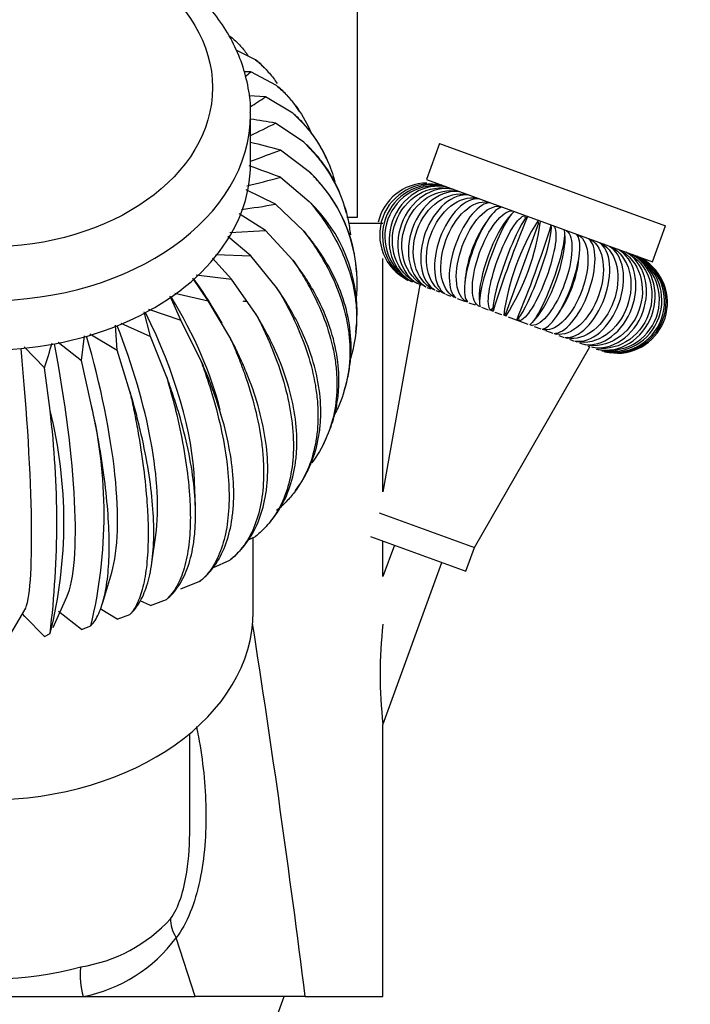
# Paper-space layout 'Layout1' of a CAD drawing. Units: millimetres. Extents: x 0 to 1361, y 0 to 2372.
# Drawn here: x 352 to 405, y 1647 to 1724 of the extents above; entities that cross this region are included whole.
import ezdxf
from ezdxf import colors
from ezdxf.entities.mleader import LeaderData, LeaderLine
from ezdxf.math import Vec2, Vec3

# ---------------------------------------------------------------- set-up
doc = ezdxf.new("R2010")
doc.units = ezdxf.units.MM
doc.layers.add('DV5_Défaut', color=7, linetype='Continuous')
doc.layers.add('Défaut', color=7, linetype='Continuous')

# ---------------------------------------------------------------- blocks, each defined once
blk = doc.blocks.new('_DOT')
at = {"color": 0}
blk.add_line((0, 0), (-1, 0), dxfattribs=at)
at = {"color": 0, "const_width": 0.333}
blk.add_lwpolyline([(-0.1665, 0, 1), (0.1665, 0, 1)], format="xyb", close=True, dxfattribs=at)
blk = doc.blocks.new('SE4')
at = {"layer": 'DV5_Défaut', "color": 7, "linetype": 'Continuous'}
for p, q in [((378.728, 1708.854), (378.728, 1726.981)), ((370.67, 1721.284), (369.13, 1722.031)), ((370.297, 1720.342), (369.761, 1720.323)), ((372.337, 1719.242), (370.297, 1720.342)), ((371.496, 1720.513), (371.405, 1720.61)), ((371.459, 1718.359), (370.149, 1718.434)), ((373.613, 1717.065), (371.459, 1718.359)), ((374.152, 1717.21), (373.83, 1717.672)), ((370.278, 1713.083), (370.278, 1716.972)), ((374.475, 1714.787), (372.245, 1716.285)), ((374.911, 1712.45), (372.641, 1714.156)), ((385.185, 1714.667), (384.159, 1711.848)), ((385.185, 1714.667), (403.04, 1708.169)), ((376.285, 1713.464), (376.025, 1714.004)), ((372.641, 1712.009), (374.911, 1710.093)), ((384.159, 1711.848), (402.013, 1705.35)), ((372.245, 1709.88), (369.93, 1711.011)), ((388.184, 1710.292), (388.168, 1710.362)), ((374.475, 1707.756), (372.245, 1709.88)), ((377.842, 1709.188), (377.672, 1709.794)), ((389.045, 1709.958), (389.024, 1710.051)), ((389.977, 1709.586), (389.95, 1709.714)), ((371.459, 1707.807), (369.386, 1709.133)), ((377.884, 1708.854), (378.728, 1708.854)), ((389.009, 1708.651), (388.774, 1708.309)), ((390.907, 1709.121), (390.653, 1708.841)), ((391.983, 1708.765), (391.944, 1708.988)), ((392.139, 1708.917), (391.983, 1708.765)), ((380.728, 1708.354), (378.107, 1708.354)), ((393.011, 1708.391), (390.426, 1701.29)), ((393.011, 1708.391), (392.98, 1708.611)), ((394.038, 1708.017), (394.016, 1708.234)), ((402.013, 1705.35), (403.04, 1708.169)), ((370.297, 1705.823), (368.479, 1707.336)), ((368.635, 1707.644), (371.459, 1707.807)), ((373.613, 1705.479), (371.459, 1707.807)), ((395.106, 1707.22), (395.092, 1707.586)), ((396.206, 1707.437), (396.098, 1707.353)), ((397.132, 1707.1), (397.052, 1707.039)), ((397.988, 1706.788), (397.927, 1706.742)), ((398.76, 1706.507), (398.713, 1706.471)), ((368.779, 1703.964), (367.259, 1705.627)), ((367.543, 1705.92), (370.297, 1705.823)), ((372.337, 1703.301), (370.297, 1705.823)), ((380.728, 1687.185), (380.728, 1705.607)), ((396.204, 1705.604), (396.244, 1706.022)), ((378.646, 1704.54), (378.586, 1705.183)), ((366.93, 1702.26), (365.73, 1704.051)), ((365.995, 1704.323), (368.779, 1703.964)), ((387.233, 1704.076), (387.193, 1703.658)), ((370.67, 1701.259), (368.779, 1703.964)), ((383.631, 1703.527), (380.728, 1687.185)), ((383.55, 1703.557), (383.713, 1703.497)), ((384.002, 1703.419), (384.122, 1703.375)), ((384.201, 1703.32), (384.506, 1703.208)), ((384.723, 1703.209), (384.677, 1703.173)), ((364.783, 1700.742), (363.923, 1702.631)), ((364.299, 1702.86), (366.93, 1702.26)), ((384.677, 1703.173), (384.816, 1703.122)), ((384.895, 1703.067), (385.195, 1702.958)), ((385.51, 1702.938), (385.449, 1702.892)), ((385.449, 1702.892), (385.605, 1702.835)), ((385.657, 1702.79), (386.067, 1702.64)), ((386.385, 1702.641), (386.305, 1702.58)), ((386.305, 1702.58), (386.475, 1702.518)), ((386.6, 1702.446), (387.165, 1702.241)), ((388.331, 1702.461), (388.345, 1702.094)), ((368.64, 1699.389), (366.93, 1702.26)), ((387.338, 1702.327), (387.231, 1702.244)), ((387.231, 1702.244), (387.412, 1702.177)), ((387.52, 1702.111), (388.001, 1701.936)), ((388.21, 1701.887), (388.399, 1701.818)), ((388.507, 1701.752), (389.037, 1701.559)), ((389.399, 1701.664), (389.225, 1701.518)), ((389.42, 1701.447), (389.399, 1701.664)), ((362.374, 1699.435), (361.872, 1701.38)), ((362.229, 1701.598), (364.783, 1700.742)), ((368.024, 1700.494), (367.613, 1701.203)), ((389.225, 1701.518), (389.42, 1701.447)), ((389.564, 1701.368), (390.101, 1701.172)), ((390.426, 1701.29), (390.261, 1701.141)), ((390.261, 1701.141), (390.457, 1701.069)), ((390.457, 1701.069), (390.426, 1701.29)), ((390.614, 1700.985), (392.166, 1700.42)), ((391.453, 1700.916), (391.297, 1700.763)), ((391.492, 1700.692), (391.453, 1700.916)), ((394.428, 1701.029), (394.663, 1701.372)), ((359.745, 1698.361), (359.605, 1700.347)), ((360.046, 1700.499), (362.374, 1699.435)), ((366.283, 1697.722), (364.783, 1700.742)), ((378.586, 1699.769), (378.646, 1700.412)), ((391.297, 1700.763), (391.492, 1700.692)), ((392.318, 1700.392), (392.508, 1700.323)), ((392.53, 1700.559), (392.784, 1700.84)), ((392.659, 1700.241), (393.186, 1700.049)), ((393.487, 1699.966), (393.459, 1700.094)), ((356.94, 1697.54), (357.165, 1699.506)), ((357.594, 1699.654), (359.745, 1698.361)), ((363.638, 1696.287), (362.374, 1699.435)), ((393.306, 1700.032), (393.487, 1699.966)), ((393.574, 1699.908), (394.151, 1699.698)), ((394.242, 1699.691), (394.413, 1699.63)), ((394.413, 1699.63), (394.392, 1699.723)), ((394.618, 1699.528), (395.035, 1699.376)), ((395.113, 1699.375), (395.269, 1699.318)), ((395.269, 1699.318), (395.253, 1699.388)), ((352.405, 1698.624), (354.007, 1696.984)), ((355.075, 1698.997), (356.94, 1697.54)), ((387.953, 1682.799), (397.069, 1698.636)), ((395.457, 1699.223), (395.831, 1699.087)), ((395.902, 1699.087), (396.041, 1699.037)), ((396.251, 1698.934), (396.541, 1698.828)), ((396.596, 1698.835), (396.716, 1698.791)), ((396.912, 1698.693), (397.069, 1698.636)), ((360.751, 1695.108), (359.745, 1698.361)), ((397.572, 1698.453), (397.635, 1698.43)), ((354.45, 1693.596), (354.007, 1696.984)), ((357.671, 1694.206), (356.94, 1697.54)), ((377.672, 1695.158), (377.842, 1695.764)), ((376.025, 1690.948), (376.285, 1691.488)), ((365.922, 1686.069), (365.854, 1687.99)), ((373.83, 1687.28), (374.152, 1687.742)), ((380.435, 1685.535), (387.953, 1682.799)), ((380.435, 1685.535), (387.953, 1682.799)), ((362.485, 1681.586), (362.795, 1683.781)), ((371.405, 1684.342), (371.496, 1684.439)), ((370.039, 1683.362), (370.67, 1683.668)), ((370.478, 1677.727), (370.478, 1683.575)), ((379.751, 1683.656), (387.269, 1680.919)), ((380.728, 1680.493), (380.728, 1683.3)), ((381.63, 1682.972), (380.728, 1680.493)), ((387.269, 1680.919), (387.953, 1682.799)), ((367.343, 1681.228), (368.64, 1681.798)), ((380.728, 1668.797), (385.389, 1681.603)), ((358.61, 1678.455), (359.313, 1680.812)), ((364.783, 1679.529), (366.283, 1680.131)), ((354.705, 1676.476), (355.783, 1678.898)), ((362.374, 1678.222), (361.562, 1678.59)), ((362.374, 1678.222), (363.638, 1678.696)), ((351.114, 1675.59), (352.451, 1677.865)), ((352.453, 1677.348), (352.277, 1677.569)), ((356.94, 1676.327), (355.108, 1677.747)), ((359.745, 1677.148), (358.4, 1677.95)), ((354.007, 1675.771), (352.453, 1677.348)), ((359.745, 1677.148), (360.751, 1677.517)), ((354.007, 1675.771), (354.45, 1676.005)), ((356.94, 1676.327), (357.671, 1676.615)), ((380.728, 1647.354), (380.728, 1668.797)), ((365.477, 1660.659), (365.477, 1668.109)), ((365.893, 1647.354), (364.408, 1652.004)), ((343.48, 1647.354), (357.056, 1647.354)), ((357.056, 1647.354), (365.894, 1647.354)), ((374.591, 1647.354), (365.894, 1647.354)), ((367.262, 1631.8), (372.923, 1647.354)), ((374.591, 1647.354), (380.728, 1647.354))]:
    blk.add_line(p, q, dxfattribs=at)
for centre, radius, start, end in [((325.345, 1772.179), 68.612, 310.45239, 310.93147), ((328.041, 1783.501), 78.286, 302.62793, 303.68352), ((353.945, 1606.911), 110.895, 80.50134, 81.52837), ((332.213, 1794.759), 88.095, 295.60401, 297.0275), ((345.355, 1612.63), 105.129, 74.95674, 76.28426), ((338.01, 1805.079), 97.295, 289.37161, 290.85116), ((338.01, 1621.086), 97.295, 69.14884, 70.70309), ((345.349, 1813.559), 105.153, 283.54164, 285.04306), ((366.566, 1703.655), 12.124, 354.40486, 46.50787), ((384.246, 1707.56), 3.999, 90.69708, 166.8594), ((384.476, 1707.476), 4.004, 76.86366, 243.13634), ((384.724, 1707.386), 4.034, 79.82959, 240.17041), ((384.897, 1707.323), 4.018, 78.36122, 241.63878), ((353.94, 1819.287), 110.927, 278.09422, 279.49841), ((366.566, 1701.297), 12.124, 357.459, 46.50787), ((474.105, 1674.854), 88.762, 157.43335, 162.56665), ((409.008, 1698.547), 18.926, 147.87631, 172.12369), ((374.429, 1711.133), 18.926, 327.87631, 352.12369), ((309.332, 1734.826), 88.762, 337.43335, 342.56665), ((398.54, 1702.357), 4.018, 258.36122, 61.63878), ((398.713, 1702.294), 4.034, 259.82959, 60.17041), ((398.961, 1702.204), 4.004, 256.86366, 63.13634), ((399.068, 1702.165), 4.011, 257.72661, 62.27339), ((399.19, 1702.121), 3.999, 270.69708, 63.73377), ((312.966, 1710.726), 43.28, 341.48821, 344.18487), ((321.059, 1685.41), 37.654, 346.49154, 13.50846), ((281.324, 1684.8), 73.653, 353.14148, 6.85852), ((319.564, 1684.8), 35.978, 345.84952, 14.15048), ((-565.975, 1529.568), 947.912, 7.137898, 8.936083), ((414.954, 1672.795), 34.454, 173.40935, 186.59274), ((355.036, 1661.653), 12.087, 278.71751, 317.59639), ((354.734, 1659.162), 12.035, 281.12556, 323.50259), ((349.57, 1676.696), 27.959, 257.6946, 285.13079), ((362.495, 1648.973), 5.675, 172.576, 196.57662)]:
    blk.add_arc(centre, radius, start, end, dxfattribs=at)
blk.add_ellipse((349.478, 1719.093), major_axis=(-17.8, 0), ratio=0.707107, dxfattribs=at)
for centre, major_axis, ratio, start_param, end_param in [((349.478, 1716.972), (20.8, 0), 0.707107, 3.141593, 6.283185), ((349.478, 1716.972), (20.8, 0), 0.707107, 0, 0.007032), ((349.478, 1713.083), (-20.8, 0), 0.707107, 0, 3.141593), ((390.016, 1705.46), (1.375, 3.778), 0.258819, 0.565571, 2.576021), ((390.86, 1705.153), (1.375, 3.778), 0.130526, 0.349066, 2.792527), ((389.201, 1705.756), (1.375, 3.778), 0.382683, 0.976294, 2.165299), ((392.577, 1704.528), (1.375, 3.778), 0.130526, 3.490659, 5.934119), ((393.421, 1704.22), (1.375, 3.778), 0.258819, 3.707164, 5.717614), ((394.236, 1703.924), (1.375, 3.778), 0.382683, 4.117886, 5.306892), ((354.881, 1699.545), (-13.626, 14.787), 0.560986, 4.335044, 4.504585), ((354.294, 1699.071), (-11.609, 16.418), 0.5, 4.055728, 4.574622), ((353.624, 1698.656), (-9.59, 17.674), 0.430459, 3.85477, 4.630919), ((352.883, 1698.306), (-7.6, 18.616), 0.353553, 3.686698, 4.674822), ((352.084, 1698.027), (-5.652, 19.297), 0.270598, 3.537456, 4.707586), ((351.241, 1697.825), (-3.743, 19.756), 0.183013, 3.399832, 4.73024), ((350.367, 1697.702), (-1.864, 20.021), 0.092296, 3.269096, 4.743533), ((349.478, 1677.727), (21, 0), 0.707107, 3.141593, 6.283185), ((366.676, 1652.601), (-2.42, 1.774), 0.697877, 0.43294, 1.056195)]:
    blk.add_ellipse(centre, major_axis=major_axis, ratio=ratio, start_param=start_param, end_param=end_param, dxfattribs=at)
for points, knots in [([(370.258, 1717.089), (370.264, 1717.195), (370.303, 1717.891), (370.084, 1719.314), (369.578, 1721.175), (368.748, 1722.985), (367.642, 1724.697), (366.262, 1726.296), (364.626, 1727.758), (362.756, 1729.06), (360.681, 1730.181), (358.433, 1731.103), (356.049, 1731.812), (353.567, 1732.298), (351.024, 1732.555), (348.457, 1732.579), (345.903, 1732.369), (343.4, 1731.929), (340.983, 1731.261), (338.688, 1730.372), (336.551, 1729.272), (334.606, 1727.973), (332.887, 1726.493), (331.428, 1724.852), (330.256, 1723.083), (329.393, 1721.212), (328.863, 1719.341), (328.69, 1717.873), (328.68, 1717.148), (328.678, 1716.972)], [0, 0, 0, 0, 0.005633, 0.043327, 0.080965, 0.118786, 0.156998, 0.195708, 0.23491, 0.274513, 0.314388, 0.354416, 0.394503, 0.434598, 0.474693, 0.514798, 0.554932, 0.595112, 0.635358, 0.675686, 0.716091, 0.756531, 0.79691, 0.837084, 0.876882, 0.916147, 0.954813, 0.990571, 1, 1, 1, 1]), ([(368.64, 1723.154), (368.882, 1722.963), (369.111, 1722.756), (369.541, 1722.311), (369.744, 1722.073), (369.98, 1721.756), (370.027, 1721.69), (370.073, 1721.623)], [0, 0, 0, 0, 0.442838, 0.442838, 0.885675, 0.885675, 1, 1, 1, 1]), ([(370.67, 1721.284), (370.934, 1721.069), (371.183, 1720.84), (371.653, 1720.354), (371.874, 1720.096), (372.18, 1719.692), (372.277, 1719.555), (372.37, 1719.416)], [0, 0, 0, 0, 0.400934, 0.400934, 0.801868, 0.801868, 1, 1, 1, 1]), ([(371.403, 1720.614), (371.388, 1720.629), (371.374, 1720.644), (371.144, 1720.882), (370.913, 1721.091), (370.67, 1721.284)], [0, 0, 0, 0, 0.0639, 0.0639, 1, 1, 1, 1]), ([(372.337, 1719.242), (372.618, 1719.002), (372.885, 1718.749), (373.386, 1718.218), (373.622, 1717.939), (374.276, 1717.069), (374.639, 1716.451), (374.983, 1715.684), (375.031, 1715.57), (375.077, 1715.455)], [0, 0, 0, 0, 0.2301506, 0.2301506, 0.4603012, 0.4603012, 0.9206023, 0.9206023, 1, 1, 1, 1]), ([(373.914, 1717.554), (373.859, 1717.632), (373.802, 1717.709), (373.542, 1718.053), (373.324, 1718.308), (372.855, 1718.794), (372.603, 1719.026), (372.337, 1719.242)], [0, 0, 0, 0, 0.124689, 0.124689, 0.562344, 0.562344, 1, 1, 1, 1]), ([(373.613, 1717.065), (373.907, 1716.797), (374.185, 1716.519), (374.709, 1715.94), (374.956, 1715.639), (375.64, 1714.707), (376.02, 1714.055), (376.574, 1712.819), (376.774, 1712.246), (376.924, 1711.652)], [0, 0, 0, 0, 0.177793, 0.177793, 0.355586, 0.355586, 0.711172, 0.711172, 1, 1, 1, 1]), ([(376.066, 1713.923), (375.798, 1714.469), (375.481, 1714.986), (374.899, 1715.759), (374.666, 1716.035), (374.165, 1716.567), (373.896, 1716.822), (373.613, 1717.065)], [0, 0, 0, 0, 0.4590819, 0.4590819, 0.7295409, 0.7295409, 1, 1, 1, 1]), ([(374.475, 1714.787), (374.778, 1714.493), (375.063, 1714.188), (375.601, 1713.56), (375.854, 1713.236), (376.556, 1712.24), (376.946, 1711.552), (377.574, 1710.131), (377.813, 1709.397), (378.054, 1708.262), (378.114, 1707.876), (378.155, 1707.483), (378.156, 1707.474), (378.157, 1707.465)], [0, 0, 0, 0, 0.142389, 0.142389, 0.284778, 0.284778, 0.569557, 0.569557, 0.854335, 0.854335, 0.996724, 0.996724, 1, 1, 1, 1]), ([(377.417, 1710.547), (377.345, 1710.735), (377.267, 1710.922), (376.877, 1711.789), (376.497, 1712.439), (375.82, 1713.36), (375.577, 1713.658), (375.053, 1714.237), (374.772, 1714.518), (374.475, 1714.787)], [0, 0, 0, 0, 0.118067, 0.118067, 0.559034, 0.559034, 0.779517, 0.779517, 1, 1, 1, 1]), ([(378.474, 1705.966), (378.454, 1706.077), (378.433, 1706.188), (378.25, 1707.052), (378.008, 1707.8), (377.376, 1709.227), (376.986, 1709.912), (376.291, 1710.897), (376.041, 1711.218), (375.504, 1711.846), (375.215, 1712.153), (374.911, 1712.45)], [0, 0, 0, 0, 0.046844, 0.046844, 0.364563, 0.364563, 0.682281, 0.682281, 0.841141, 0.841141, 1, 1, 1, 1]), ([(385.782, 1711.231), (384.946, 1711.419), (384.022, 1711.247), (382.458, 1710.28), (381.814, 1709.476), (381.152, 1707.654), (381.127, 1706.626), (381.705, 1704.876), (382.302, 1704.154), (383.063, 1703.76)], [0, 0, 0, 0, 0.25, 0.25, 0.5, 0.5, 0.75, 0.75, 1, 1, 1, 1]), ([(383.436, 1703.625), (382.632, 1704.033), (382.003, 1704.77), (381.387, 1706.531), (381.402, 1707.564), (382.065, 1709.386), (382.716, 1710.185), (384.324, 1711.14), (385.276, 1711.299), (386.155, 1711.095)], [0, 0, 0, 0, 0.25, 0.25, 0.5, 0.5, 0.75, 0.75, 1, 1, 1, 1]), ([(386.253, 1711.059), (385.482, 1711.224), (384.619, 1711.03), (383.139, 1710.032), (382.52, 1709.219), (381.857, 1707.398), (381.809, 1706.378), (382.302, 1704.659), (382.838, 1703.959), (383.534, 1703.589)], [0, 0, 0, 0, 0.25, 0.25, 0.5, 0.5, 0.75, 0.75, 1, 1, 1, 1]), ([(384.002, 1703.419), (383.252, 1703.808), (382.676, 1704.525), (382.135, 1706.259), (382.171, 1707.284), (382.834, 1709.106), (383.464, 1709.913), (384.997, 1710.895), (385.897, 1711.073), (386.721, 1710.889)], [0, 0, 0, 0, 0.25, 0.25, 0.5, 0.5, 0.75, 0.75, 1, 1, 1, 1]), ([(386.841, 1710.846), (386.147, 1710.982), (385.357, 1710.762), (383.978, 1709.726), (383.388, 1708.903), (382.725, 1707.082), (382.648, 1706.073), (383.039, 1704.391), (383.503, 1703.716), (384.122, 1703.375)], [0, 0, 0, 0, 0.25, 0.25, 0.5, 0.5, 0.75, 0.75, 1, 1, 1, 1]), ([(384.677, 1703.173), (383.995, 1703.537), (383.484, 1704.231), (383.035, 1705.932), (383.098, 1706.947), (383.761, 1708.768), (384.364, 1709.586), (385.805, 1710.601), (386.64, 1710.803), (387.396, 1710.643)], [0, 0, 0, 0, 0.25, 0.25, 0.5, 0.5, 0.75, 0.75, 1, 1, 1, 1]), ([(387.535, 1710.593), (386.93, 1710.697), (386.223, 1710.446), (384.961, 1709.369), (384.405, 1708.533), (383.742, 1706.712), (383.631, 1705.715), (383.906, 1704.075), (384.286, 1703.431), (384.816, 1703.122)], [0, 0, 0, 0, 0.25, 0.25, 0.5, 0.5, 0.75, 0.75, 1, 1, 1, 1]), ([(385.449, 1702.892), (384.847, 1703.227), (384.414, 1703.893), (384.072, 1705.554), (384.167, 1706.558), (384.83, 1708.379), (385.402, 1709.208), (386.734, 1710.263), (387.492, 1710.492), (388.168, 1710.362)], [0, 0, 0, 0, 0.25, 0.25, 0.5, 0.5, 0.75, 0.75, 1, 1, 1, 1]), ([(388.324, 1710.306), (387.818, 1710.374), (387.204, 1710.09), (386.072, 1708.965), (385.552, 1708.116), (384.889, 1706.294), (384.741, 1705.311), (384.886, 1703.719), (385.174, 1703.108), (385.605, 1702.835)], [0, 0, 0, 0, 0.25, 0.25, 0.5, 0.5, 0.75, 0.75, 1, 1, 1, 1]), ([(374.911, 1710.093), (375.213, 1709.742), (375.498, 1709.384), (376.036, 1708.656), (376.289, 1708.285), (376.991, 1707.158), (377.381, 1706.397), (378.009, 1704.859), (378.248, 1704.081), (378.488, 1702.901), (378.549, 1702.504), (378.629, 1701.72), (378.648, 1701.33), (378.648, 1700.169), (378.568, 1699.406), (378.327, 1698.264), (378.223, 1697.877), (378.098, 1697.495)], [0, 0, 0, 0, 0.0906433, 0.0906433, 0.1812866, 0.1812866, 0.3625732, 0.3625732, 0.5438598, 0.5438598, 0.6345031, 0.6345031, 0.7251464, 0.7251464, 0.906433, 0.906433, 1, 1, 1, 1]), ([(386.305, 1702.58), (385.795, 1702.882), (385.448, 1703.516), (385.229, 1705.133), (385.359, 1706.124), (386.022, 1707.945), (386.558, 1708.787), (387.768, 1709.886), (388.439, 1710.148), (389.024, 1710.051)], [0, 0, 0, 0, 0.25, 0.25, 0.5, 0.5, 0.75, 0.75, 1, 1, 1, 1]), ([(389.194, 1709.989), (388.795, 1710.018), (388.281, 1709.697), (387.29, 1708.521), (386.811, 1707.657), (386.148, 1705.836), (385.96, 1704.867), (385.963, 1703.327), (386.151, 1702.753), (386.475, 1702.518)], [0, 0, 0, 0, 0.25, 0.25, 0.5, 0.5, 0.75, 0.75, 1, 1, 1, 1]), ([(387.231, 1702.244), (386.821, 1702.509), (386.569, 1703.108), (386.485, 1704.676), (386.654, 1705.652), (387.317, 1707.474), (387.815, 1708.33), (388.889, 1709.478), (389.465, 1709.774), (389.95, 1709.714)], [0, 0, 0, 0, 0.25, 0.25, 0.5, 0.5, 0.75, 0.75, 1, 1, 1, 1]), ([(390.131, 1709.648), (389.845, 1709.636), (389.437, 1709.277), (388.595, 1708.046), (388.159, 1707.167), (387.496, 1705.345), (387.265, 1704.392), (387.119, 1702.906), (387.201, 1702.37), (387.412, 1702.177)], [0, 0, 0, 0, 0.25, 0.25, 0.5, 0.5, 0.75, 0.75, 1, 1, 1, 1]), ([(388.21, 1701.887), (387.908, 1702.113), (387.759, 1702.675), (387.82, 1704.19), (388.031, 1705.151), (388.694, 1706.973), (389.15, 1707.844), (390.079, 1709.045), (390.552, 1709.379), (390.929, 1709.358)], [0, 0, 0, 0, 0.25, 0.25, 0.5, 0.5, 0.75, 0.75, 1, 1, 1, 1]), ([(391.118, 1709.288), (390.949, 1709.234), (390.652, 1708.834), (389.965, 1707.547), (389.573, 1706.652), (388.911, 1704.83), (388.635, 1703.894), (388.334, 1702.464), (388.305, 1701.969), (388.399, 1701.818)], [0, 0, 0, 0, 0.25, 0.25, 0.5, 0.5, 0.75, 0.75, 1, 1, 1, 1]), ([(389.225, 1701.518), (389.038, 1701.702), (388.997, 1702.224), (389.21, 1703.684), (389.465, 1704.629), (390.128, 1706.451), (390.54, 1707.338), (391.316, 1708.595), (391.682, 1708.967), (391.944, 1708.988)], [0, 0, 0, 0, 0.25, 0.25, 0.5, 0.5, 0.75, 0.75, 1, 1, 1, 1]), ([(394.211, 1708.163), (394.399, 1707.978), (394.439, 1707.456), (394.227, 1705.996), (393.972, 1705.051), (393.309, 1703.229), (392.897, 1702.342), (392.12, 1701.086), (391.755, 1700.713), (391.492, 1700.692)], [0, 0, 0, 0, 0.25, 0.25, 0.5, 0.5, 0.75, 0.75, 1, 1, 1, 1]), ([(392.318, 1700.392), (392.487, 1700.446), (392.785, 1700.846), (393.472, 1702.133), (393.863, 1703.028), (394.526, 1704.85), (394.802, 1705.787), (395.103, 1707.216), (395.132, 1707.712), (395.037, 1707.862)], [0, 0, 0, 0, 0.25, 0.25, 0.5, 0.5, 0.75, 0.75, 1, 1, 1, 1]), ([(374.475, 1707.756), (374.77, 1707.377), (375.048, 1706.993), (375.572, 1706.216), (375.818, 1705.821), (376.503, 1704.63), (376.882, 1703.834), (377.494, 1702.238), (377.726, 1701.439), (377.961, 1700.236), (378.02, 1699.834), (378.098, 1699.043), (378.117, 1698.651), (378.116, 1697.49), (378.039, 1696.734), (377.729, 1695.257), (377.493, 1694.532), (377.104, 1693.668), (377.019, 1693.491), (376.928, 1693.317)], [0, 0, 0, 0, 0.07985, 0.07985, 0.159701, 0.159701, 0.319402, 0.319402, 0.479102, 0.479102, 0.558953, 0.558953, 0.638803, 0.638803, 0.798504, 0.798504, 0.958205, 0.958205, 1, 1, 1, 1]), ([(377.831, 1695.723), (377.884, 1695.917), (377.931, 1696.114), (378.054, 1696.69), (378.114, 1697.076), (378.194, 1697.845), (378.214, 1698.231), (378.213, 1699.392), (378.134, 1700.17), (377.815, 1701.736), (377.573, 1702.528), (376.941, 1704.073), (376.551, 1704.831), (375.856, 1705.945), (375.606, 1706.313), (375.068, 1707.041), (374.78, 1707.402), (374.475, 1707.756)], [0, 0, 0, 0, 0.049721, 0.049721, 0.144749, 0.144749, 0.239777, 0.239777, 0.429833, 0.429833, 0.619888, 0.619888, 0.809944, 0.809944, 0.904972, 0.904972, 1, 1, 1, 1]), ([(395.227, 1707.793), (395.529, 1707.567), (395.677, 1707.005), (395.617, 1705.49), (395.406, 1704.529), (394.743, 1702.708), (394.287, 1701.836), (393.358, 1700.635), (392.884, 1700.302), (392.508, 1700.323)], [0, 0, 0, 0, 0.25, 0.25, 0.5, 0.5, 0.75, 0.75, 1, 1, 1, 1]), ([(393.306, 1700.032), (393.592, 1700.044), (393.999, 1700.404), (394.842, 1701.634), (395.278, 1702.514), (395.941, 1704.335), (396.172, 1705.288), (396.318, 1706.774), (396.236, 1707.31), (396.025, 1707.503)], [0, 0, 0, 0, 0.25, 0.25, 0.5, 0.5, 0.75, 0.75, 1, 1, 1, 1]), ([(396.206, 1707.437), (396.616, 1707.171), (396.867, 1706.572), (396.951, 1705.005), (396.782, 1704.028), (396.119, 1702.207), (395.622, 1701.351), (394.548, 1700.202), (393.972, 1699.906), (393.487, 1699.966)], [0, 0, 0, 0, 0.25, 0.25, 0.5, 0.5, 0.75, 0.75, 1, 1, 1, 1]), ([(394.242, 1699.691), (394.641, 1699.662), (395.156, 1699.983), (396.147, 1701.159), (396.626, 1702.023), (397.289, 1703.844), (397.477, 1704.813), (397.474, 1706.354), (397.286, 1706.928), (396.961, 1707.162)], [0, 0, 0, 0, 0.25, 0.25, 0.5, 0.5, 0.75, 0.75, 1, 1, 1, 1]), ([(397.132, 1707.1), (397.642, 1706.798), (397.989, 1706.164), (398.208, 1704.547), (398.078, 1703.557), (397.415, 1701.735), (396.878, 1700.893), (395.669, 1699.794), (394.997, 1699.533), (394.413, 1699.63)], [0, 0, 0, 0, 0.25, 0.25, 0.5, 0.5, 0.75, 0.75, 1, 1, 1, 1]), ([(395.113, 1699.375), (395.619, 1699.307), (396.233, 1699.591), (397.365, 1700.716), (397.885, 1701.565), (398.548, 1703.386), (398.695, 1704.37), (398.551, 1705.962), (398.263, 1706.572), (397.832, 1706.845)], [0, 0, 0, 0, 0.25, 0.25, 0.5, 0.5, 0.75, 0.75, 1, 1, 1, 1]), ([(397.988, 1706.788), (398.589, 1706.453), (399.023, 1705.788), (399.365, 1704.126), (399.27, 1703.123), (398.607, 1701.301), (398.035, 1700.472), (396.703, 1699.418), (395.945, 1699.188), (395.269, 1699.318)], [0, 0, 0, 0, 0.25, 0.25, 0.5, 0.5, 0.75, 0.75, 1, 1, 1, 1]), ([(395.902, 1699.087), (396.506, 1698.984), (397.213, 1699.234), (398.475, 1700.312), (399.032, 1701.147), (399.695, 1702.969), (399.806, 1703.965), (399.531, 1705.605), (399.151, 1706.249), (398.621, 1706.558)], [0, 0, 0, 0, 0.25, 0.25, 0.5, 0.5, 0.75, 0.75, 1, 1, 1, 1]), ([(398.76, 1706.507), (399.442, 1706.143), (399.952, 1705.45), (400.402, 1703.749), (400.339, 1702.734), (399.676, 1700.912), (399.073, 1700.095), (397.632, 1699.08), (396.797, 1698.878), (396.041, 1699.037)], [0, 0, 0, 0, 0.25, 0.25, 0.5, 0.5, 0.75, 0.75, 1, 1, 1, 1]), ([(396.596, 1698.835), (397.29, 1698.698), (398.08, 1698.918), (399.458, 1699.954), (400.049, 1700.777), (400.711, 1702.599), (400.789, 1703.608), (400.397, 1705.289), (399.934, 1705.964), (399.315, 1706.305)], [0, 0, 0, 0, 0.25, 0.25, 0.5, 0.5, 0.75, 0.75, 1, 1, 1, 1]), ([(399.435, 1706.262), (400.184, 1705.873), (400.76, 1705.155), (401.302, 1703.421), (401.266, 1702.396), (400.603, 1700.575), (399.973, 1699.767), (398.44, 1698.785), (397.54, 1698.607), (396.716, 1698.791)], [0, 0, 0, 0, 0.25, 0.25, 0.5, 0.5, 0.75, 0.75, 1, 1, 1, 1]), ([(397.184, 1698.621), (397.955, 1698.456), (398.818, 1698.65), (400.298, 1699.648), (400.917, 1700.461), (401.58, 1702.283), (401.628, 1703.302), (401.135, 1705.021), (400.599, 1705.722), (399.903, 1706.091)], [0, 0, 0, 0, 0.25, 0.25, 0.5, 0.5, 0.75, 0.75, 1, 1, 1, 1]), ([(400.001, 1706.056), (400.805, 1705.647), (401.433, 1704.91), (402.05, 1703.149), (402.035, 1702.116), (401.372, 1700.295), (400.72, 1699.495), (399.113, 1698.541), (398.16, 1698.382), (397.282, 1698.585)], [0, 0, 0, 0, 0.25, 0.25, 0.5, 0.5, 0.75, 0.75, 1, 1, 1, 1]), ([(397.654, 1698.45), (398.491, 1698.261), (399.414, 1698.433), (400.979, 1699.4), (401.622, 1700.204), (402.285, 1702.026), (402.309, 1703.054), (401.731, 1704.804), (401.135, 1705.527), (400.373, 1705.92)], [0, 0, 0, 0, 0.25, 0.25, 0.5, 0.5, 0.75, 0.75, 1, 1, 1, 1]), ([(373.613, 1705.479), (373.894, 1705.073), (374.16, 1704.664), (374.661, 1703.839), (374.897, 1703.422), (375.551, 1702.169), (375.914, 1701.339), (376.5, 1699.687), (376.722, 1698.867), (376.946, 1697.643), (377.003, 1697.236), (377.077, 1696.437), (377.095, 1696.044), (377.095, 1694.883), (377.021, 1694.134), (376.724, 1692.685), (376.498, 1691.981), (375.91, 1690.668), (375.546, 1690.053), (375.113, 1689.477), (375.111, 1689.475), (375.109, 1689.472)], [0, 0, 0, 0, 0.071384, 0.071384, 0.142768, 0.142768, 0.285536, 0.285536, 0.428305, 0.428305, 0.499689, 0.499689, 0.571073, 0.571073, 0.713841, 0.713841, 0.856609, 0.856609, 0.999378, 0.999378, 1, 1, 1, 1]), ([(376.567, 1692.163), (376.757, 1692.665), (376.908, 1693.182), (377.099, 1694.086), (377.158, 1694.465), (377.236, 1695.228), (377.255, 1695.612), (377.254, 1696.773), (377.177, 1697.559), (376.867, 1699.153), (376.631, 1699.968), (376.015, 1701.57), (375.635, 1702.364), (374.958, 1703.542), (374.714, 1703.932), (374.19, 1704.709), (373.909, 1705.097), (373.613, 1705.479)], [0, 0, 0, 0, 0.125537, 0.125537, 0.212983, 0.212983, 0.300429, 0.300429, 0.475322, 0.475322, 0.650215, 0.650215, 0.825107, 0.825107, 0.912554, 0.912554, 1, 1, 1, 1]), ([(372.337, 1703.301), (372.601, 1702.87), (372.85, 1702.437), (373.32, 1701.567), (373.541, 1701.129), (374.154, 1699.817), (374.494, 1698.954), (375.043, 1697.25), (375.251, 1696.41), (375.461, 1695.166), (375.514, 1694.754), (375.584, 1693.948), (375.601, 1693.553), (375.601, 1692.392), (375.531, 1691.65), (375.253, 1690.227), (375.042, 1689.544), (374.49, 1688.283), (374.149, 1687.701), (373.542, 1686.899), (373.324, 1686.644), (372.855, 1686.158), (372.603, 1685.926), (372.337, 1685.709)], [0, 0, 0, 0, 0.0625, 0.0625, 0.125, 0.125, 0.25, 0.25, 0.375, 0.375, 0.4375, 0.4375, 0.5, 0.5, 0.625, 0.625, 0.75, 0.75, 0.875, 0.875, 0.9375, 0.9375, 1, 1, 1, 1]), ([(374.445, 1688.21), (374.625, 1688.516), (374.787, 1688.831), (375.225, 1689.809), (375.447, 1690.5), (375.671, 1691.592), (375.728, 1691.966), (375.802, 1692.721), (375.821, 1693.104), (375.82, 1694.265), (375.746, 1695.058), (375.449, 1696.68), (375.224, 1697.516), (374.634, 1699.175), (374.271, 1700.002), (373.623, 1701.242), (373.39, 1701.654), (372.889, 1702.479), (372.621, 1702.892), (372.337, 1703.301)], [0, 0, 0, 0, 0.076266, 0.076266, 0.230222, 0.230222, 0.3072, 0.3072, 0.384177, 0.384177, 0.538133, 0.538133, 0.692089, 0.692089, 0.846044, 0.846044, 0.923022, 0.923022, 1, 1, 1, 1]), ([(370.67, 1701.259), (370.912, 1700.805), (371.14, 1700.35), (371.57, 1699.438), (371.773, 1698.981), (372.334, 1697.614), (372.646, 1696.721), (373.149, 1694.968), (373.339, 1694.109), (373.532, 1692.847), (373.58, 1692.43), (373.644, 1691.618), (373.66, 1691.222), (373.66, 1690.061), (373.596, 1689.324), (373.341, 1687.927), (373.148, 1687.262), (372.642, 1686.051), (372.33, 1685.499), (371.774, 1684.751), (371.574, 1684.515), (371.144, 1684.07), (370.913, 1683.861), (370.67, 1683.668)], [0, 0, 0, 0, 0.0625, 0.0625, 0.125, 0.125, 0.25, 0.25, 0.375, 0.375, 0.4375, 0.4375, 0.5, 0.5, 0.625, 0.625, 0.75, 0.75, 0.875, 0.875, 0.9375, 0.9375, 1, 1, 1, 1]), ([(371.499, 1684.44), (371.704, 1684.658), (371.898, 1684.887), (372.488, 1685.667), (372.828, 1686.252), (373.377, 1687.508), (373.586, 1688.179), (373.796, 1689.251), (373.849, 1689.62), (373.919, 1690.369), (373.936, 1690.749), (373.935, 1691.91), (373.866, 1692.71), (373.588, 1694.359), (373.376, 1695.215), (372.824, 1696.927), (372.483, 1697.787), (371.876, 1699.085), (371.658, 1699.518), (371.188, 1700.388), (370.936, 1700.825), (370.67, 1701.259)], [0, 0, 0, 0, 0.0594532, 0.0594532, 0.193817, 0.193817, 0.3281808, 0.3281808, 0.3953628, 0.3953628, 0.4625447, 0.4625447, 0.5969085, 0.5969085, 0.7312723, 0.7312723, 0.8656362, 0.8656362, 0.9328181, 0.9328181, 1, 1, 1, 1]), ([(368.64, 1699.389), (368.856, 1698.913), (369.059, 1698.438), (369.443, 1697.489), (369.623, 1697.014), (370.124, 1695.598), (370.402, 1694.677), (370.849, 1692.881), (371.019, 1692.005), (371.191, 1690.726), (371.234, 1690.304), (371.291, 1689.487), (371.305, 1689.089), (371.305, 1687.929), (371.248, 1687.198), (371.021, 1685.822), (370.849, 1685.175), (370.398, 1684.008), (370.12, 1683.483), (369.624, 1682.784), (369.446, 1682.565), (369.063, 1682.158), (368.857, 1681.969), (368.64, 1681.798)], [0, 0, 0, 0, 0.0625, 0.0625, 0.125, 0.125, 0.25, 0.25, 0.375, 0.375, 0.4375, 0.4375, 0.5, 0.5, 0.625, 0.625, 0.75, 0.75, 0.875, 0.875, 0.9375, 0.9375, 1, 1, 1, 1]), ([(368.64, 1681.798), (368.882, 1681.989), (369.111, 1682.196), (369.541, 1682.641), (369.744, 1682.879), (370.306, 1683.636), (370.618, 1684.19), (371.121, 1685.397), (371.312, 1686.05), (371.504, 1687.103), (371.553, 1687.467), (371.617, 1688.21), (371.632, 1688.589), (371.632, 1689.75), (371.568, 1690.556), (371.313, 1692.23), (371.12, 1693.105), (370.614, 1694.865), (370.302, 1695.756), (369.745, 1697.107), (369.545, 1697.56), (369.115, 1698.472), (368.884, 1698.931), (368.64, 1699.389)], [0, 0, 0, 0, 0.0625, 0.0625, 0.125, 0.125, 0.25, 0.25, 0.375, 0.375, 0.4375, 0.4375, 0.5, 0.5, 0.625, 0.625, 0.75, 0.75, 0.875, 0.875, 0.9375, 0.9375, 1, 1, 1, 1]), ([(366.283, 1697.722), (366.468, 1697.228), (366.644, 1696.735), (366.974, 1695.753), (367.129, 1695.262), (367.56, 1693.803), (367.799, 1692.859), (368.185, 1691.023), (368.331, 1690.133), (368.479, 1688.839), (368.516, 1688.414), (368.565, 1687.592), (368.577, 1687.193), (368.577, 1686.032), (368.528, 1685.306), (368.332, 1683.95), (368.184, 1683.317), (367.796, 1682.189), (367.556, 1681.688), (367.13, 1681.032), (366.977, 1680.829), (366.647, 1680.455), (366.47, 1680.284), (366.283, 1680.131)], [0, 0, 0, 0, 0.0625, 0.0625, 0.125, 0.125, 0.25, 0.25, 0.375, 0.375, 0.4375, 0.4375, 0.5, 0.5, 0.625, 0.625, 0.75, 0.75, 0.875, 0.875, 0.9375, 0.9375, 1, 1, 1, 1]), ([(366.283, 1680.131), (366.499, 1680.301), (366.702, 1680.488), (367.086, 1680.895), (367.266, 1681.115), (367.768, 1681.823), (368.046, 1682.35), (368.494, 1683.513), (368.664, 1684.149), (368.836, 1685.185), (368.879, 1685.545), (368.936, 1686.282), (368.95, 1686.66), (368.95, 1687.821), (368.893, 1688.632), (368.666, 1690.329), (368.493, 1691.221), (368.042, 1693.025), (367.764, 1693.943), (367.268, 1695.343), (367.09, 1695.814), (366.706, 1696.763), (366.5, 1697.243), (366.283, 1697.722)], [0, 0, 0, 0, 0.0625, 0.0625, 0.125, 0.125, 0.25, 0.25, 0.375, 0.375, 0.4375, 0.4375, 0.5, 0.5, 0.625, 0.625, 0.75, 0.75, 0.875, 0.875, 0.9375, 0.9375, 1, 1, 1, 1]), ([(363.638, 1696.287), (363.79, 1695.777), (363.934, 1695.27), (364.205, 1694.26), (364.333, 1693.756), (364.687, 1692.26), (364.883, 1691.295), (365.2, 1689.428), (365.32, 1688.525), (365.441, 1687.218), (365.472, 1686.79), (365.512, 1685.964), (365.522, 1685.564), (365.522, 1684.403), (365.482, 1683.681), (365.321, 1682.342), (365.199, 1681.722), (364.88, 1680.626), (364.684, 1680.146), (364.334, 1679.525), (364.208, 1679.335), (363.937, 1678.989), (363.791, 1678.833), (363.638, 1678.696)], [0, 0, 0, 0, 0.0625, 0.0625, 0.125, 0.125, 0.25, 0.25, 0.375, 0.375, 0.4375, 0.4375, 0.5, 0.5, 0.625, 0.625, 0.75, 0.75, 0.875, 0.875, 0.9375, 0.9375, 1, 1, 1, 1]), ([(363.638, 1678.696), (363.824, 1678.848), (363.999, 1679.017), (364.33, 1679.391), (364.485, 1679.595), (364.916, 1680.26), (365.156, 1680.763), (365.542, 1681.887), (365.688, 1682.508), (365.836, 1683.53), (365.873, 1683.886), (365.922, 1684.618), (365.934, 1684.995), (365.934, 1686.156), (365.885, 1686.972), (365.69, 1688.688), (365.541, 1689.595), (365.153, 1691.438), (364.913, 1692.38), (364.486, 1693.823), (364.333, 1694.309), (364.002, 1695.291), (363.825, 1695.789), (363.638, 1696.287)], [0, 0, 0, 0, 0.0625, 0.0625, 0.125, 0.125, 0.25, 0.25, 0.375, 0.375, 0.4375, 0.4375, 0.5, 0.5, 0.625, 0.625, 0.75, 0.75, 0.875, 0.875, 0.9375, 0.9375, 1, 1, 1, 1]), ([(360.751, 1695.108), (360.867, 1694.586), (360.977, 1694.067), (361.185, 1693.035), (361.282, 1692.52), (361.553, 1690.996), (361.703, 1690.015), (361.946, 1688.121), (362.038, 1687.209), (362.13, 1685.892), (362.154, 1685.462), (362.185, 1684.632), (362.192, 1684.231), (362.192, 1683.07), (362.161, 1682.352), (362.039, 1681.026), (361.945, 1680.416), (361.701, 1679.346), (361.551, 1678.882), (361.283, 1678.29), (361.187, 1678.11), (360.979, 1677.786), (360.868, 1677.642), (360.751, 1677.517)], [0, 0, 0, 0, 0.0625, 0.0625, 0.125, 0.125, 0.25, 0.25, 0.375, 0.375, 0.4375, 0.4375, 0.5, 0.5, 0.625, 0.625, 0.75, 0.75, 0.875, 0.875, 0.9375, 0.9375, 1, 1, 1, 1]), ([(360.751, 1677.517), (360.903, 1677.653), (361.047, 1677.808), (361.319, 1678.153), (361.446, 1678.345), (361.801, 1678.973), (361.998, 1679.456), (362.315, 1680.548), (362.435, 1681.156), (362.556, 1682.165), (362.587, 1682.519), (362.627, 1683.247), (362.637, 1683.622), (362.637, 1684.783), (362.597, 1685.604), (362.436, 1687.336), (362.314, 1688.255), (361.995, 1690.132), (361.798, 1691.094), (361.448, 1692.573), (361.321, 1693.072), (361.05, 1694.082), (360.904, 1694.595), (360.751, 1695.108)], [0, 0, 0, 0, 0.0625, 0.0625, 0.125, 0.125, 0.25, 0.25, 0.375, 0.375, 0.4375, 0.4375, 0.5, 0.5, 0.625, 0.625, 0.75, 0.75, 0.875, 0.875, 0.9375, 0.9375, 1, 1, 1, 1]), ([(357.671, 1676.615), (357.787, 1676.739), (357.898, 1676.881), (358.106, 1677.205), (358.203, 1677.386), (358.475, 1677.985), (358.625, 1678.452), (358.868, 1679.518), (358.96, 1680.116), (359.053, 1681.116), (359.076, 1681.466), (359.107, 1682.191), (359.115, 1682.566), (359.115, 1683.727), (359.084, 1684.55), (358.961, 1686.296), (358.867, 1687.225), (358.623, 1689.128), (358.473, 1690.106), (358.204, 1691.614), (358.108, 1692.123), (357.9, 1693.155), (357.788, 1693.68), (357.671, 1694.206)], [0, 0, 0, 0, 0.0625, 0.0625, 0.125, 0.125, 0.25, 0.25, 0.375, 0.375, 0.4375, 0.4375, 0.5, 0.5, 0.625, 0.625, 0.75, 0.75, 0.875, 0.875, 0.9375, 0.9375, 1, 1, 1, 1]), ([(366.004, 1668.668), (366.06, 1668.4), (366.113, 1668.13), (366.514, 1665.974), (366.719, 1664.041), (366.782, 1660.221), (366.641, 1658.298), (365.892, 1654.743), (365.256, 1653.095), (364.408, 1652.004)], [0, 0, 0, 0, 0.045611, 0.045611, 0.363741, 0.363741, 0.68187, 0.68187, 1, 1, 1, 1]), ([(363.961, 1653.502), (364.281, 1653.931), (364.549, 1654.492), (364.975, 1655.769), (365.127, 1656.461), (365.413, 1658.324), (365.48, 1659.485), (365.478, 1660.658)], [0, 0, 0, 0, 0.279668, 0.279668, 0.559337, 0.559337, 1, 1, 1, 1])]:
    blk.add_open_spline(points, degree=3, knots=knots, dxfattribs=at)
blk.add_open_spline([(370.048, 1702.182), (369.934, 1702.199), (369.814, 1702.216), (369.689, 1702.233)], degree=3, dxfattribs=at)

psp = doc.layouts.get("Layout1")

# ---------------------------------------------------------------- block references
at = {"layer": 'Défaut'}
psp.add_blockref('SE4', (0, 0), dxfattribs=at)

# ---------------------------------------------------------------- leaders
at = {"layer": 'Défaut', "color": 7, "linetype": 'Continuous'}
ml = psp.add_multileader_mtext('Standard', dxfattribs=at)
ml.set_content('{\\pxsm0.9;\\fSolid Edge ISO|b1||i0||c0|p34;\\W1.;20/04/2016\\P}', color=256)
ml.set_leader_properties()
ml.set_arrow_properties(name='DOT')
ml.build(insert=Vec2(0, 0))
ml.multileader.update_dxf_attribs({"leader_type": 0, "dogleg_length": 0, "arrow_head_size": 12})
ctx = ml.context
ctx.base_point, ctx.char_height, ctx.arrow_head_size, ctx.landing_gap_size = Vec3(1270.92, 2364.941), 12, 12, 4.2
notes = []
notes.append((ctx, [(0, (0, 0, 0), (0, 0), (1, 0), 1, [])]))
ctx.mtext.insert = Vec3(1275.12, 2371.061)
for ctx, leaders in notes:
    for number, flags, end, landing, length, lines in leaders:
        leader = LeaderData()
        leader.index, (leader.has_last_leader_line, leader.has_dogleg_vector, leader.attachment_direction) = number, flags
        leader.last_leader_point, leader.dogleg_vector, leader.dogleg_length = Vec3(end), Vec3(landing), length
        for number, points, colour, breaks in lines:
            line = LeaderLine()
            line.index, line.vertices, line.color, line.breaks = number, Vec3.list(points), colors.encode_raw_color(colour), breaks
            leader.lines.append(line)
        ctx.leaders.append(leader)

doc.saveas('drawing.dxf')
